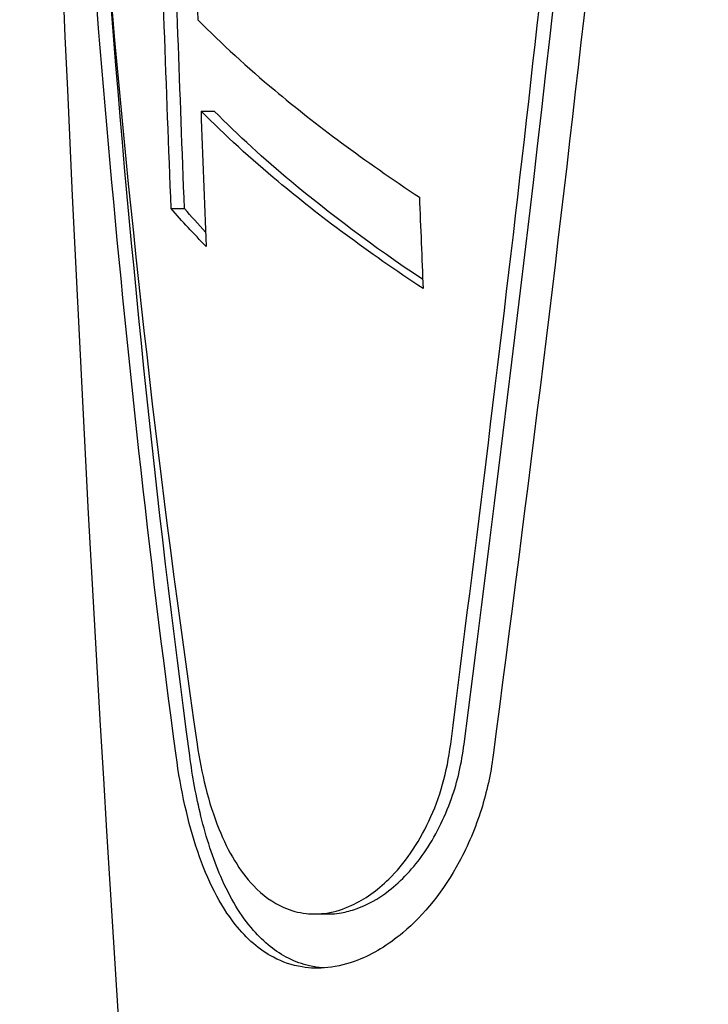
# Model space of a CAD drawing. Units: millimetres. Extents: x 228 to 1620, y 138 to 1565.
# Drawn here: x 1268 to 1281, y 795 to 813 of the extents above; entities that cross this region are included whole.
import ezdxf

# ---------------------------------------------------------------- set-up
doc = ezdxf.new("R2010")
doc.units = ezdxf.units.MM
doc.layers.add('PV-912', color=7, linetype='Continuous')

# ---------------------------------------------------------------- blocks, each defined once
blk = doc.blocks.new('*U2')
at = {"layer": 'PV-912'}
for p, q in [((3157.249, 1967.278), (3157.493, 1967.278)), ((3156.698, 1965.481), (3156.944, 1965.481)), ((3159.34, 1952.48), (3159.583, 1952.48))]:
    blk.add_line(p, q, dxfattribs=at)
blk.add_arc((4023.087, 2006.747), 869.181, 175.876485, 184.123515, dxfattribs=at)
for points, knots in [([(3156.79, 1955.398), (3155.786, 1962.86), (3155.154, 1970.429), (3154.444, 1983.404), (3154.258, 1988.755), (3154.092, 1996.71), (3154.056, 1999.298), (3154.021, 2003.819), (3154.015, 2005.749), (3154.021, 2009.722), (3154.034, 2011.763), (3154.093, 2016.944), (3154.152, 2020.08), (3154.43, 2030.058), (3154.748, 2036.846), (3155.655, 2048.457), (3156.145, 2053.298), (3156.79, 2058.096)], [-10.308203, -10.308203, -10.308203, -10.308203, -8.008403, -8.008403, -6.407843, -6.407843, -5.636341, -5.636341, -5.061612, -5.061612, -4.453662, -4.453662, -3.518335, -3.518335, -1.474763, -1.474763, -0.000643, -0.000643, -0.000643, -0.000643]), ([(3162.633, 2058.096), (3163.615, 2050.589), (3164.544, 2042.976), (3165.723, 2029.975), (3166.095, 2024.645), (3166.435, 2016.721), (3166.512, 2014.144), (3166.587, 2009.642), (3166.6, 2007.719), (3166.587, 2003.757), (3166.559, 2001.72), (3166.432, 1996.542), (3166.305, 1993.405), (3165.751, 1983.431), (3165.147, 1976.651), (3163.869, 1965.043), (3163.261, 1960.199), (3162.633, 1955.398)], [-10.309181, -10.309181, -10.309181, -10.309181, -7.995635, -7.995635, -6.400923, -6.400923, -5.632865, -5.632865, -5.060135, -5.060135, -4.453443, -4.453443, -3.517629, -3.517629, -1.475821, -1.475821, -0.000625, -0.000625, -0.000625, -0.000625]), ([(3157.178, 2057.885), (3156.098, 2050.534), (3155.407, 2043.064), (3154.619, 2030.184), (3154.408, 2024.823), (3154.221, 2016.849), (3154.18, 2014.251), (3154.14, 2009.713), (3154.133, 2007.777), (3154.139, 2003.796), (3154.154, 2001.752), (3154.22, 1996.577), (3154.286, 1993.451), (3154.596, 1983.502), (3154.95, 1976.732), (3155.945, 1965.177), (3156.479, 1960.369), (3157.178, 1955.609)], [-10.266728, -10.266728, -10.266728, -10.266728, -7.996902, -7.996902, -6.394197, -6.394197, -5.619938, -5.619938, -5.043638, -5.043638, -4.435201, -4.435201, -3.503009, -3.503009, -1.46579, -1.46579, -0.000715, -0.000715, -0.000715, -0.000715]), ([(3161.851, 1955.61), (3162.79, 1962.982), (3163.692, 1970.471), (3164.856, 1983.364), (3165.229, 1988.717), (3165.571, 1996.677), (3165.649, 1999.269), (3165.726, 2003.795), (3165.739, 2005.726), (3165.726, 2009.698), (3165.698, 2011.738), (3165.574, 2016.906), (3165.448, 2020.031), (3164.901, 2029.977), (3164.305, 2036.745), (3163.051, 2048.304), (3162.458, 2053.118), (3161.851, 2057.883)], [-10.267203, -10.267203, -10.267203, -10.267203, -7.991018, -7.991018, -6.390579, -6.390579, -5.61824, -5.61824, -5.043379, -5.043379, -4.436158, -4.436158, -3.504576, -3.504576, -1.467535, -1.467535, -0.000692, -0.000692, -0.000692, -0.000692]), ([(3162.098, 1955.61), (3163.805, 1968.942), (3165.628, 1984.164), (3166.147, 2011.072), (3165.807, 2020.896), (3164.325, 2039.882), (3163.239, 2048.968), (3162.098, 2057.883)], [0, 0, 0, 0, 4.103282, 4.103282, 6.480938, 6.480938, 8.731853, 8.731853, 8.731853, 8.731853]), ([(3157.188, 1968.962), (3157.628, 1968.517), (3158.112, 1968.077), (3159.353, 1967.038), (3160.263, 1966.358), (3161.275, 1965.69)], [9.0269789, 9.0269789, 9.0269789, 9.0269789, 9.299774, 9.299774, 9.7110778, 9.7110778, 9.7110778, 9.7110778]), ([(3161.342, 1964.005), (3160.329, 1964.673), (3159.416, 1965.354), (3158.174, 1966.393), (3157.69, 1966.832), (3157.249, 1967.278)], [2.6106944, 2.6106944, 2.6106944, 2.6106944, 3.022009, 3.022009, 3.2947676, 3.2947676, 3.2947676, 3.2947676]), ([(3161.335, 1964.173), (3160.42, 1964.786), (3159.595, 1965.406), (3158.416, 1966.392), (3157.932, 1966.832), (3157.493, 1967.278)], [2.5988908, 2.5988908, 2.5988908, 2.5988908, 2.9756193, 2.9756193, 3.2482602, 3.2482602, 3.2482602, 3.2482602]), ([(3157.178, 1955.609), (3157.217, 1955.338), (3157.268, 1955.074), (3157.4, 1954.546), (3157.482, 1954.287), (3157.75, 1953.623), (3157.962, 1953.268), (3158.385, 1952.824), (3158.573, 1952.688), (3158.906, 1952.541), (3159.044, 1952.504), (3159.311, 1952.474), (3159.439, 1952.477), (3159.722, 1952.521), (3159.876, 1952.569), (3160.265, 1952.748), (3160.495, 1952.911), (3160.997, 1953.403), (3161.252, 1953.767), (3161.65, 1954.62), (3161.788, 1955.101), (3161.851, 1955.61)], [-1.084837, -1.084837, -1.084837, -1.084837, -1.001458, -1.001458, -0.910862, -0.910862, -0.750248, -0.750248, -0.640911, -0.640911, -0.568997, -0.568997, -0.504959, -0.504959, -0.429209, -0.429209, -0.312457, -0.312457, -0.156503, -0.156503, -0.000012, -0.000012, -0.000012, -0.000012]), ([(3159.583, 1952.48), (3159.585, 1952.48), (3159.588, 1952.48), (3159.6, 1952.48), (3159.61, 1952.48), (3159.636, 1952.481), (3159.652, 1952.481), (3159.724, 1952.485), (3159.78, 1952.492), (3159.927, 1952.517), (3160.019, 1952.541), (3160.313, 1952.645), (3160.514, 1952.757), (3160.944, 1953.089), (3161.166, 1953.326), (3161.564, 1953.9), (3161.736, 1954.237), (3161.977, 1954.924), (3162.055, 1955.261), (3162.098, 1955.61)], [0.5425502, 0.5425502, 0.5425502, 0.5425502, 0.5438579, 0.5438579, 0.5487287, 0.5487287, 0.5567147, 0.5567147, 0.5845953, 0.5845953, 0.6294619, 0.6294619, 0.7294584, 0.7294584, 0.8513809, 0.8513809, 0.977589, 0.977589, 1.0848683, 1.0848683, 1.0848683, 1.0848683]), ([(3162.633, 1955.398), (3162.589, 1955.057), (3162.516, 1954.726), (3162.308, 1954.065), (3162.171, 1953.74), (3161.722, 1952.909), (3161.362, 1952.464), (3160.701, 1951.908), (3160.421, 1951.738), (3159.954, 1951.556), (3159.769, 1951.51), (3159.425, 1951.473), (3159.266, 1951.477), (3158.928, 1951.532), (3158.752, 1951.592), (3158.325, 1951.817), (3158.09, 1952.022), (3157.6, 1952.64), (3157.371, 1953.096), (3157.007, 1954.163), (3156.875, 1954.763), (3156.79, 1955.398)], [-1.358935, -1.358935, -1.358935, -1.358935, -1.254243, -1.254243, -1.140567, -1.140567, -0.938815, -0.938815, -0.801798, -0.801798, -0.711892, -0.711892, -0.631887, -0.631887, -0.537136, -0.537136, -0.3906, -0.3906, -0.195114, -0.195114, -0.000015, -0.000015, -0.000015, -0.000015]), ([(3159.513, 1951.484), (3159.506, 1951.484), (3159.498, 1951.485), (3159.409, 1951.492), (3159.328, 1951.505), (3159.116, 1951.553), (3158.987, 1951.6), (3158.628, 1951.78), (3158.411, 1951.953), (3157.983, 1952.443), (3157.783, 1952.778), (3157.468, 1953.505), (3157.346, 1953.88), (3157.16, 1954.638), (3157.092, 1955.012), (3157.04, 1955.398)], [0.6999691, 0.6999691, 0.6999691, 0.6999691, 0.7037847, 0.7037847, 0.7453629, 0.7453629, 0.8151554, 0.8151554, 0.947516, 0.947516, 1.1048061, 1.1048061, 1.2397964, 1.2397964, 1.3583885, 1.3583885, 1.3583885, 1.3583885])]:
    blk.add_open_spline(points, degree=3, knots=knots, dxfattribs=at)
for points in [[(3156.698, 1965.481), (3156.61, 1967.72), (3156.53, 1969.953), (3156.457, 1972.177)], [(3156.944, 1965.481), (3156.861, 1967.623), (3156.784, 1969.76), (3156.713, 1971.889)], [(3157.102, 1971.479), (3157.129, 1970.641), (3157.158, 1969.802), (3157.188, 1968.962)], [(3157.04, 1955.398), (3156.418, 1960.05), (3155.918, 1964.924), (3155.528, 1970.019)], [(3157.249, 1967.278), (3157.279, 1966.447), (3157.311, 1965.615), (3157.344, 1964.783)], [(3161.275, 1965.69), (3161.297, 1965.128), (3161.319, 1964.567), (3161.342, 1964.005)], [(3157.344, 1964.783), (3157.116, 1965.015), (3156.9, 1965.248), (3156.698, 1965.481)], [(3157.333, 1965.049), (3157.199, 1965.193), (3157.069, 1965.337), (3156.944, 1965.481)]]:
    blk.add_open_spline(points, degree=3, dxfattribs=at)

msp = doc.modelspace()

# ---------------------------------------------------------------- block references
at = {"layer": 'PV-912'}
msp.add_blockref('*U2', (-1885.998, -1155.474), dxfattribs=at)

doc.saveas('drawing.dxf')
